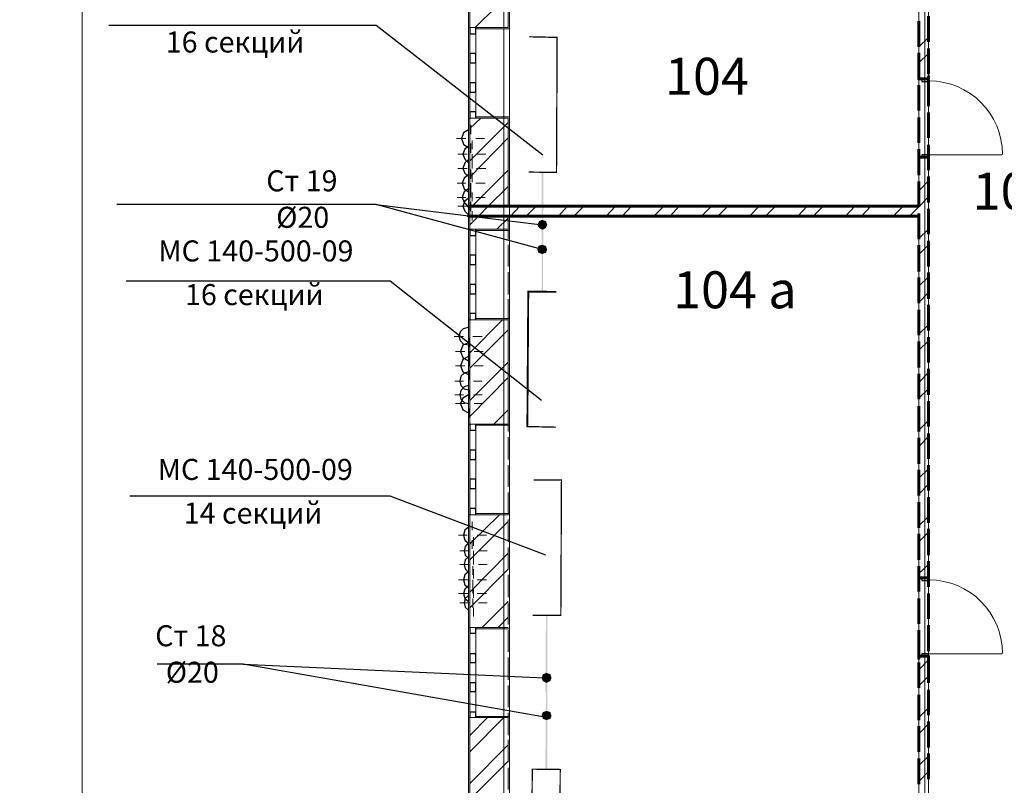
# Model space of a CAD drawing. Units: millimetres. Extents: x 16 to 424, y 9 to 301.
# Drawn here: x 252 to 287, y 55 to 82 of the extents above; entities that cross this region are included whole.
import ezdxf

# ---------------------------------------------------------------- set-up
doc = ezdxf.new("R2010")
doc.units = ezdxf.units.MM
doc.layers.add('PDF _Геометрия', color=7, linetype='Continuous', true_color=0xff6600)
doc.layers.add('PDF _Сплошная заливка', color=7, linetype='Continuous')
doc.layers.add('PDF _Текст', color=7, linetype='Continuous')
doc.styles.add('PDF Arial', font='arial.ttf')

msp = doc.modelspace()

# ---------------------------------------------------------------- linework, layer by layer
at = {"layer": 'PDF _Геометрия', "color": 32, "lineweight": 5, "true_color": 0xda4e00}
for points in [[(253.95318, 288.45468), (253.95318, 286.3071), (253.95318, 27.31338), (253.95318, 25.1658)], [(269.00838, 288.45468), (269.00838, 286.3071), (269.00838, 27.31338), (269.00838, 25.1658)], [(284.04144, 288.45468), (284.04144, 286.3071), (284.04144, 27.31338), (284.04144, 25.1658)]]:
    msp.add_lwpolyline(points, dxfattribs=at)
at = {"layer": 'PDF _Геометрия', "color": 251, "lineweight": 20, "true_color": 0x686868}
for points in [[(222.09372, 153.99846), (222.09372, 160.4412), (252.71334, 160.4412), (252.71334, 104.62626), (252.71334, 104.58198), (267.7464, 104.58198), (267.7464, 42.3243), (267.7464, 42.28002), (306.73494, 42.28002), (306.77922, 42.28002), (306.77922, 111.82176), (306.73494, 111.82176), (305.36226, 111.82176), (305.31798, 111.82176), (305.31798, 111.069)], [(269.20764, 80.78148), (269.20764, 81.93276)], [(269.20764, 79.34238), (269.20764, 80.49366)], [(269.20764, 77.90328), (269.20764, 79.05456)], [(269.20764, 76.46418), (269.20764, 77.61546)], [(269.20764, 75.02508), (269.20764, 76.17636)], [(267.7464, 75.40146), (267.7464, 75.04722)], [(269.20764, 73.58598), (269.20764, 74.73726)], [(269.20764, 72.14688), (269.20764, 73.29816)], [(269.20764, 70.70778), (269.20764, 71.85906)], [(269.20764, 69.24654), (269.20764, 70.41996)], [(269.20764, 67.80744), (269.20764, 68.95872)], [(269.20764, 66.36834), (269.20764, 67.51962)], [(269.20764, 64.92924), (269.20764, 66.08052)], [(269.20764, 63.49014), (269.20764, 64.64142)], [(269.20764, 62.05104), (269.20764, 63.20232)], [(269.20764, 60.61194), (269.20764, 61.76322)], [(269.20764, 59.17284), (269.20764, 60.32412)], [(269.20764, 57.73374), (269.20764, 58.88502)], [(269.20764, 56.29464), (269.20764, 57.44592)], [(269.20764, 54.8334), (269.20764, 56.00682)]]:
    msp.add_lwpolyline(points, dxfattribs=at)
at = {"layer": 'PDF _Геометрия', "color": 7, "lineweight": 18}
for points in [[(284.17428, 43.74126), (290.94912, 43.74126), (290.94912, 105.95466), (305.51724, 105.84396), (305.31798, 112.24242), (305.31798, 112.41954), (305.31798, 118.50804), (285.28128, 118.50804), (285.28128, 116.95824), (284.26284, 116.95824), (284.26284, 105.95466), (284.17428, 105.95466)], [(283.82004, 75.40146), (283.82004, 82.53054), (269.20764, 82.53054), (269.20764, 75.40146)], [(283.82004, 43.74126), (283.82004, 75.04722), (269.20764, 75.04722), (269.20764, 43.74126)]]:
    msp.add_lwpolyline(points, close=True, dxfattribs=at)
at = {"layer": 'PDF _Геометрия', "color": 14, "lineweight": 20, "true_color": 0xa70d01}
for points in [[(269.16336, 82.86264), (269.16336, 85.63014), (268.01208, 85.63014), (267.79068, 85.63014), (268.01208, 85.63014), (267.79068, 85.63014), (267.79068, 82.86264), (267.79068, 82.53054), (267.79068, 81.77778), (268.01208, 81.77778), (267.79068, 81.77778), (268.01208, 81.77778), (269.16336, 81.77778), (269.16336, 82.53054)], [(269.16336, 74.58228), (268.01208, 74.58228), (267.79068, 74.58228), (267.79068, 75.04722), (267.79068, 75.40146), (267.79068, 78.54534), (268.01208, 78.54534), (267.79068, 78.54534), (268.01208, 78.54534), (269.16336, 78.54534), (269.16336, 75.40146)], [(269.16336, 74.22804), (269.16336, 75.04722)], [(268.01208, 74.58228), (267.79068, 74.58228), (268.01208, 74.58228)], [(269.16336, 73.25388), (269.16336, 74.02878)], [(269.16336, 72.25758), (269.16336, 73.05462)], [(269.16336, 71.28342), (269.16336, 72.08046)], [(269.16336, 70.30926), (269.16336, 71.08416)], [(269.16336, 69.31296), (269.16336, 70.11)], [(269.16336, 68.3388), (269.16336, 69.1137)], [(269.16336, 67.36464), (269.16336, 68.13954)], [(269.16336, 66.36834), (269.16336, 67.16538)], [(269.16336, 65.39418), (269.16336, 66.16908)], [(269.16336, 65.19492), (269.16336, 64.39788), (268.01208, 64.39788), (267.79068, 64.39788), (267.79068, 60.3684), (268.01208, 60.3684), (267.79068, 60.3684), (268.01208, 60.3684), (269.16336, 60.3684)], [(268.01208, 64.39788), (267.79068, 64.39788), (268.01208, 64.39788)], [(269.16336, 63.42372), (269.16336, 64.22076)], [(269.16336, 62.44956), (269.16336, 63.22446)], [(269.16336, 61.45326), (269.16336, 62.2503)], [(269.16336, 60.4791), (269.16336, 61.254)], [(269.16336, 59.50494), (269.16336, 60.27984)], [(269.16336, 58.50864), (269.16336, 59.30568)], [(269.16336, 57.53448), (269.16336, 58.30938)], [(269.16336, 56.53818), (269.16336, 57.33522)], [(269.16336, 57.1581), (268.01208, 57.1581), (267.79068, 57.1581), (267.79068, 43.69698)], [(268.01208, 57.1581), (267.79068, 57.1581), (268.01208, 57.1581)], [(269.16336, 55.56402), (269.16336, 56.36106)], [(269.16336, 54.58986), (269.16336, 55.36476)]]:
    msp.add_lwpolyline(points, dxfattribs=at)
at = {"layer": 'PDF _Геометрия', "color": 11, "lineweight": 5, "true_color": 0xfd8379}
for points in [[(267.98994, 81.77778), (268.7427, 82.53054), (269.09694, 82.86264), (268.7427, 82.53054)], [(269.16336, 81.82206), (269.14122, 81.77778)], [(283.82004, 81.09144), (284.17428, 81.42354)], [(283.82004, 80.5158), (284.17428, 80.8479)], [(268.1892, 78.54534), (267.79068, 78.16896)], [(267.79068, 77.01768), (269.16336, 78.39036)], [(269.16336, 77.83686), (267.79068, 76.44204)], [(283.82004, 77.10624), (283.86432, 77.15052)], [(269.16336, 76.68558), (267.87924, 75.40146)], [(283.82004, 75.95496), (284.17428, 76.3092)], [(269.16336, 76.10994), (268.45488, 75.40146)], [(283.48794, 75.04722), (283.82004, 75.37932), (284.17428, 75.73356)], [(267.7464, 75.26862), (267.79068, 75.3129), (267.87924, 75.40146), (267.79068, 75.3129)], [(267.79068, 74.73726), (268.10064, 75.04722), (268.45488, 75.40146), (268.10064, 75.04722)], [(269.25192, 75.04722), (269.58402, 75.40146)], [(269.80542, 75.04722), (270.15966, 75.40146)], [(270.9567, 75.04722), (271.2888, 75.40146)], [(271.5102, 75.04722), (271.86444, 75.40146)], [(272.66148, 75.04722), (272.99358, 75.40146)], [(273.23712, 75.04722), (273.56922, 75.40146)], [(274.36626, 75.04722), (274.7205, 75.40146)], [(274.9419, 75.04722), (275.274, 75.40146)], [(276.07104, 75.04722), (276.42528, 75.40146)], [(276.64668, 75.04722), (277.00092, 75.40146)], [(277.77582, 75.04722), (278.13006, 75.40146)], [(278.35146, 75.04722), (278.7057, 75.40146)], [(279.50274, 75.04722), (279.83484, 75.40146)], [(280.05624, 75.04722), (280.41048, 75.40146)], [(281.20752, 75.04722), (281.53962, 75.40146)], [(281.78316, 75.04722), (282.11526, 75.40146)], [(282.9123, 75.04722), (283.26654, 75.40146)], [(268.76484, 74.58228), (269.16336, 74.9808)], [(283.82004, 74.25018), (284.17428, 74.58228)], [(283.82004, 73.67454), (284.17428, 74.02878)], [(283.82004, 72.5454), (284.17428, 72.8775)], [(283.82004, 71.96976), (284.17428, 72.324)], [(267.83496, 71.34984), (267.79068, 71.3277)], [(267.79068, 70.17642), (268.9641, 71.34984)], [(283.82004, 70.84062), (284.17428, 71.17272)], [(269.16336, 70.9956), (267.79068, 69.62292)], [(283.82004, 70.26498), (284.17428, 70.59708)], [(269.16336, 69.84432), (267.79068, 68.47164)], [(269.16336, 69.29082), (267.79068, 67.896)], [(283.82004, 69.1137), (284.17428, 69.46794)], [(283.82004, 68.5602), (284.17428, 68.8923)], [(269.16336, 68.13954), (268.65414, 67.63032)], [(283.82004, 67.40892), (284.17428, 67.76316)], [(283.82004, 66.83328), (284.17428, 67.18752)], [(283.82004, 65.70414), (284.17428, 66.03624)], [(283.82004, 65.1285), (284.17428, 65.48274)], [(267.79068, 63.3573), (268.8534, 64.39788)], [(283.82004, 63.99936), (284.17428, 64.33146)], [(269.16336, 64.15434), (267.79068, 62.78166)], [(283.82004, 63.42372), (284.17428, 63.77796)], [(269.16336, 63.0252), (267.79068, 61.63038)], [(283.82004, 62.29458), (284.17428, 62.62668)], [(269.16336, 62.44956), (267.79068, 61.07688)], [(269.16336, 61.29828), (268.23348, 60.3684)], [(269.16336, 60.74478), (268.80912, 60.3684)], [(283.82004, 58.86288), (284.17428, 59.21712)], [(283.82004, 58.28724), (284.17428, 58.64148)], [(283.82004, 57.1581), (284.17428, 57.51234)], [(269.00838, 57.1581), (267.79068, 55.9404)], [(267.79068, 56.51604), (268.43274, 57.1581)], [(283.82004, 56.58246), (284.17428, 56.9367)], [(269.16336, 56.18394), (267.79068, 54.81126)], [(269.16336, 55.6083), (267.79068, 54.23562)], [(283.82004, 55.45332), (284.17428, 55.78542)], [(283.82004, 54.87768), (284.17428, 55.23192)]]:
    msp.add_lwpolyline(points, dxfattribs=at)
at = {"layer": 'PDF _Геометрия', "color": 165, "lineweight": 20, "true_color": 0x53669e}
for points in [[(267.7464, 82.04346), (267.7464, 81.18)], [(269.20764, 81.60066), (269.20764, 82.02132)], [(267.79068, 81.77778), (267.7464, 81.77778), (267.79068, 81.77778)], [(268.01208, 81.77778), (268.01208, 81.7335), (269.20764, 81.7335), (269.20764, 81.77778), (269.20764, 81.7335), (268.01208, 81.7335)], [(269.20764, 81.09144), (269.20764, 81.5121)], [(267.7464, 80.9586), (267.7464, 80.09514)], [(269.20764, 80.58222), (269.20764, 81.00288)], [(269.20764, 80.073), (269.20764, 80.49366)], [(267.7464, 79.87374), (267.7464, 79.01028)], [(269.20764, 79.56378), (269.20764, 79.9623)], [(269.20764, 79.05456), (269.20764, 79.45308)], [(267.7464, 78.78888), (267.7464, 77.92542)], [(269.20764, 78.54534), (269.20764, 78.94386)], [(267.79068, 78.54534), (267.7464, 78.54534), (267.79068, 78.54534)], [(268.01208, 78.54534), (268.01208, 78.58962), (269.20764, 78.58962), (269.20764, 78.54534), (269.20764, 78.58962), (268.01208, 78.58962)], [(269.20764, 78.03612), (269.20764, 78.43464)], [(267.7464, 77.70402), (267.7464, 76.81842)], [(269.20764, 77.50476), (269.20764, 77.92542)], [(269.20764, 76.99554), (269.20764, 77.4162)], [(269.20764, 76.48632), (269.20764, 76.90698)], [(267.7464, 76.61916), (267.7464, 75.73356)], [(269.20764, 75.9771), (269.20764, 76.37562)], [(269.20764, 75.46788), (269.20764, 75.8664)], [(267.7464, 75.5343), (267.7464, 74.6487)], [(269.20764, 74.95866), (269.20764, 75.35718)], [(267.79068, 74.58228), (267.7464, 74.58228), (267.79068, 74.58228)], [(268.01208, 74.58228), (268.01208, 74.538), (269.20764, 74.538), (269.20764, 74.58228), (269.20764, 74.538), (268.01208, 74.538)], [(269.20764, 74.44944), (269.20764, 74.84796)], [(267.7464, 74.4273), (267.7464, 73.56384)], [(269.20764, 73.91808), (269.20764, 74.33874)], [(269.20764, 73.40886), (269.20764, 73.82952)], [(267.7464, 73.34244), (267.7464, 72.47898)], [(269.20764, 72.89964), (269.20764, 73.3203)], [(269.20764, 72.39042), (269.20764, 72.78894)], [(267.7464, 72.25758), (267.7464, 71.39412)], [(269.20764, 71.8812), (269.20764, 72.27972)], [(269.20764, 71.37198), (269.20764, 71.7705)], [(267.79068, 71.34984), (267.7464, 71.34984), (267.79068, 71.34984)], [(268.01208, 71.34984), (268.01208, 71.39412), (269.20764, 71.39412), (269.20764, 71.34984), (269.20764, 71.39412), (268.01208, 71.39412)], [(267.7464, 71.17272), (267.7464, 70.30926)], [(269.20764, 70.86276), (269.20764, 71.26128)], [(269.20764, 70.3314), (269.20764, 70.75206)], [(267.7464, 70.08786), (267.7464, 69.2244)], [(269.20764, 69.82218), (269.20764, 70.24284)], [(269.20764, 69.31296), (269.20764, 69.73362)], [(267.7464, 69.003), (267.7464, 68.13954)], [(269.20764, 68.80374), (269.20764, 69.20226)], [(269.20764, 68.29452), (269.20764, 68.69304)], [(267.7464, 67.91814), (267.7464, 67.05468)], [(269.20764, 67.7853), (269.20764, 68.18382)], [(267.79068, 67.63032), (267.7464, 67.63032), (267.79068, 67.63032)], [(268.01208, 67.63032), (268.01208, 67.58604), (269.20764, 67.58604), (269.20764, 67.63032), (269.20764, 67.58604), (268.01208, 67.58604)], [(269.20764, 67.27608), (269.20764, 67.6746)], [(269.20764, 66.74472), (269.20764, 67.16538)], [(267.7464, 66.83328), (267.7464, 65.96982)], [(269.20764, 66.2355), (269.20764, 66.65616)], [(269.20764, 65.72628), (269.20764, 66.14694)], [(267.7464, 65.74842), (267.7464, 64.88496)], [(269.20764, 65.21706), (269.20764, 65.61558)], [(269.20764, 64.70784), (269.20764, 65.10636)], [(267.7464, 64.66356), (267.7464, 63.8001)], [(267.79068, 64.39788), (267.7464, 64.39788), (267.79068, 64.39788)], [(268.01208, 64.39788), (268.01208, 64.44216), (269.20764, 64.44216), (269.20764, 64.39788), (269.20764, 64.44216), (268.01208, 64.44216)], [(269.20764, 64.19862), (269.20764, 64.59714)], [(269.20764, 63.6894), (269.20764, 64.08792)], [(267.7464, 63.5787), (267.7464, 62.71524)], [(269.20764, 63.15804), (269.20764, 63.5787)], [(269.20764, 62.64882), (269.20764, 63.06948)], [(267.7464, 62.49384), (267.7464, 61.63038)], [(269.20764, 62.1396), (269.20764, 62.56026)], [(269.20764, 61.63038), (269.20764, 62.05104)], [(269.20764, 61.12116), (269.20764, 61.51968)], [(267.7464, 61.40898), (267.7464, 60.52338)], [(269.20764, 60.61194), (269.20764, 61.01046)], [(269.20764, 60.10272), (269.20764, 60.50124)], [(267.79068, 60.3684), (267.7464, 60.3684), (267.79068, 60.3684)], [(267.7464, 60.32412), (267.7464, 59.43852)], [(268.01208, 60.3684), (268.01208, 60.32412), (269.20764, 60.32412), (269.20764, 60.3684), (269.20764, 60.32412), (268.01208, 60.32412)], [(269.20764, 59.57136), (269.20764, 59.99202)], [(269.20764, 59.06214), (269.20764, 59.4828)], [(267.7464, 59.23926), (267.7464, 58.35366)], [(269.20764, 58.55292), (269.20764, 58.97358)], [(269.20764, 58.0437), (269.20764, 58.46436)], [(267.7464, 58.13226), (267.7464, 57.2688)], [(269.20764, 57.53448), (269.20764, 57.933)], [(269.20764, 57.02526), (269.20764, 57.42378)], [(267.79068, 57.1581), (267.7464, 57.1581), (267.79068, 57.1581)], [(267.7464, 57.0474), (267.7464, 56.18394)], [(268.01208, 57.1581), (268.01208, 57.20238), (269.20764, 57.20238), (269.20764, 57.1581), (269.20764, 57.20238), (268.01208, 57.20238)], [(269.20764, 56.51604), (269.20764, 56.91456)], [(269.20764, 55.98468), (269.20764, 56.40534)], [(267.7464, 55.96254), (267.7464, 55.09908)], [(269.20764, 55.47546), (269.20764, 55.89612)], [(269.20764, 54.96624), (269.20764, 55.3869)], [(267.7464, 54.87768), (267.7464, 54.01422)], [(269.20764, 54.45702), (269.20764, 54.87768)]]:
    msp.add_lwpolyline(points, dxfattribs=at)
at = {"layer": 'PDF _Геометрия', "color": 7, "lineweight": 60}
for points in [[(283.82004, 81.99918), (283.82004, 81.09144)], [(284.17428, 81.26856), (284.17428, 82.1763)], [(283.82004, 80.87004), (283.82004, 79.94016)], [(284.17428, 80.11728), (284.17428, 81.02502)], [(283.82004, 80.02872), (283.82004, 79.94016), (283.82004, 80.02872), (283.82004, 79.94016), (283.93074, 79.94016), (284.17428, 79.94016), (283.93074, 79.94016), (283.82004, 79.94016), (283.93074, 79.94016), (284.17428, 79.94016), (284.17428, 80.02872), (284.17428, 79.94016), (284.17428, 80.02872)], [(284.17428, 78.966), (284.17428, 79.89588)], [(283.82004, 79.71876), (283.82004, 78.81102)], [(284.17428, 77.83686), (284.17428, 78.7446)], [(283.82004, 78.56748), (283.82004, 77.65974)], [(283.82004, 77.43834), (283.82004, 76.50846)], [(284.17428, 76.68558), (284.17428, 77.59332)], [(283.82004, 77.06196), (283.82004, 77.15052), (283.82004, 77.06196), (283.82004, 77.15052), (283.93074, 77.15052), (284.17428, 77.15052), (283.93074, 77.15052), (283.82004, 77.15052), (283.93074, 77.15052), (284.17428, 77.15052), (284.17428, 77.06196), (284.17428, 77.15052), (284.17428, 77.06196)], [(283.82004, 76.28706), (283.82004, 75.37932)], [(284.17428, 75.5343), (284.17428, 76.46418)], [(283.82004, 75.40146), (269.20764, 75.40146), (269.16336, 75.40146), (269.20764, 75.40146)], [(284.17428, 74.40516), (284.17428, 75.3129)], [(283.82004, 75.04722), (269.20764, 75.04722), (269.16336, 75.04722), (269.20764, 75.04722)], [(283.82004, 75.13578), (283.82004, 74.22804)], [(284.17428, 73.25388), (284.17428, 74.16162)], [(283.82004, 74.00664), (283.82004, 73.07676)], [(283.82004, 72.85536), (283.82004, 71.94762)], [(284.17428, 72.1026), (284.17428, 73.03248)], [(283.82004, 71.70408), (283.82004, 70.79634)], [(284.17428, 70.97346), (284.17428, 71.8812)], [(284.17428, 69.82218), (284.17428, 70.72992)], [(283.82004, 70.57494), (283.82004, 69.64506)], [(284.17428, 68.6709), (284.17428, 69.60078)], [(283.82004, 69.42366), (283.82004, 68.51592)], [(283.82004, 68.27238), (283.82004, 67.36464)], [(284.17428, 67.54176), (284.17428, 68.4495)], [(283.82004, 67.14324), (283.82004, 66.21336)], [(284.17428, 66.39048), (284.17428, 67.29822)], [(284.17428, 65.26134), (284.17428, 66.16908)], [(283.82004, 65.99196), (283.82004, 65.08422)], [(283.82004, 64.84068), (283.82004, 63.93294)], [(284.17428, 64.11006), (284.17428, 65.0178)], [(283.82004, 63.71154), (283.82004, 62.78166)], [(284.17428, 62.95878), (284.17428, 63.88866)], [(284.17428, 61.82964), (284.17428, 62.73738)], [(283.82004, 62.56026), (283.82004, 61.65252)], [(283.82004, 62.22816), (283.82004, 62.1396), (283.82004, 62.22816), (283.82004, 62.1396), (283.93074, 62.1396), (284.17428, 62.1396), (283.93074, 62.1396), (283.82004, 62.1396), (283.93074, 62.1396), (284.17428, 62.1396), (284.17428, 62.22816), (284.17428, 62.1396), (284.17428, 62.22816)], [(284.17428, 60.67836), (284.17428, 61.5861)], [(283.82004, 61.40898), (283.82004, 60.50124)], [(284.17428, 59.52708), (284.17428, 60.45696)], [(283.82004, 60.27984), (283.82004, 59.34996)], [(283.82004, 59.2614), (283.82004, 59.34996), (283.82004, 59.2614), (283.82004, 59.34996), (283.93074, 59.34996), (284.17428, 59.34996), (283.93074, 59.34996), (283.82004, 59.34996), (283.93074, 59.34996), (284.17428, 59.34996), (284.17428, 59.2614), (284.17428, 59.34996), (284.17428, 59.2614)], [(283.82004, 59.12856), (283.82004, 58.22082)], [(284.17428, 58.39794), (284.17428, 59.30568)], [(284.17428, 57.24666), (284.17428, 58.1544)], [(283.82004, 57.97728), (283.82004, 57.06954)], [(284.17428, 56.09538), (284.17428, 57.02526)], [(283.82004, 56.84814), (283.82004, 55.9404)], [(283.82004, 55.69686), (283.82004, 54.78912)], [(284.17428, 54.96624), (284.17428, 55.87398)]]:
    msp.add_lwpolyline(points, dxfattribs=at)
at = {"layer": 'PDF _Геометрия', "color": 7, "lineweight": 25}
for points in [[(270.4032, 77.21694), (264.44754, 81.8442), (254.9052, 81.8442)], [(270.38106, 73.85166), (264.44754, 75.46788), (255.19302, 75.46788)], [(264.44754, 75.46788), (270.38106, 74.73726)], [(270.35892, 68.47164), (264.95676, 72.72252), (255.52512, 72.72252)], [(270.5139, 62.95878), (264.95676, 65.06208), (255.65796, 65.06208)], [(259.70958, 59.06214), (256.63212, 59.06214)], [(270.53604, 57.1581), (259.70958, 59.06214), (270.44748, 58.57506)]]:
    msp.add_lwpolyline(points, dxfattribs=at)
at = {"layer": 'PDF _Геометрия', "lineweight": 18}
for points in [[(267.7464, 78.54534), (267.7464, 81.77778)], [(267.79068, 81.55638), (267.79068, 80.8479)], [(268.01208, 80.8479), (268.01208, 81.55638)], [(269.20764, 78.58962), (269.20764, 81.7335)], [(267.79068, 80.5158), (267.79068, 79.80732)], [(268.01208, 79.80732), (268.01208, 80.5158)], [(267.79068, 79.47522), (267.79068, 78.76674)], [(268.01208, 78.76674), (268.01208, 79.47522)], [(284.17428, 77.23908), (286.7868, 77.23908)], [(267.7464, 71.34984), (267.7464, 74.58228)], [(269.20764, 71.39412), (269.20764, 74.538)], [(267.79068, 74.36088), (267.79068, 73.6524)], [(268.01208, 73.6524), (268.01208, 74.36088)], [(267.79068, 73.3203), (267.79068, 72.61182)], [(268.01208, 72.61182), (268.01208, 73.3203)], [(267.79068, 72.27972), (267.79068, 71.57124)], [(268.01208, 71.57124), (268.01208, 72.27972)], [(267.7464, 64.39788), (267.7464, 67.63032)], [(269.20764, 64.44216), (269.20764, 67.58604)], [(267.79068, 67.40892), (267.79068, 66.70044)], [(268.01208, 66.70044), (268.01208, 67.40892)], [(267.79068, 66.36834), (267.79068, 65.65986)], [(268.01208, 65.65986), (268.01208, 66.36834)], [(267.79068, 65.32776), (267.79068, 64.61928)], [(268.01208, 64.61928), (268.01208, 65.32776)], [(267.7464, 57.1581), (267.7464, 60.3684)], [(267.79068, 60.16914), (267.79068, 59.43852)], [(268.01208, 59.43852), (268.01208, 60.16914)], [(269.20764, 57.20238), (269.20764, 60.32412)], [(284.17428, 59.43852), (286.7868, 59.43852)], [(267.79068, 59.12856), (267.79068, 58.39794)], [(268.01208, 58.39794), (268.01208, 59.12856)], [(267.79068, 58.08798), (267.79068, 57.35736)], [(268.01208, 57.35736), (268.01208, 58.08798)]]:
    msp.add_lwpolyline(points, dxfattribs=at)
at = {"layer": 'PDF _Геометрия', "lineweight": 30}
for points in [[(267.79068, 81.77778), (267.79068, 81.55638), (268.01208, 81.55638), (268.01208, 81.77778)], [(268.01208, 78.54534), (268.01208, 78.76674), (267.79068, 78.76674), (267.79068, 78.54534)], [(267.79068, 74.58228), (267.79068, 74.36088), (268.01208, 74.36088), (268.01208, 74.58228)], [(268.01208, 71.34984), (268.01208, 71.57124), (267.79068, 71.57124), (267.79068, 71.34984)], [(267.79068, 67.63032), (267.79068, 67.40892), (268.01208, 67.40892), (268.01208, 67.63032)], [(268.01208, 64.39788), (268.01208, 64.61928), (267.79068, 64.61928), (267.79068, 64.39788)], [(267.79068, 60.3684), (267.79068, 60.16914), (268.01208, 60.16914), (268.01208, 60.3684)], [(268.01208, 57.1581), (268.01208, 57.35736), (267.79068, 57.35736), (267.79068, 57.1581)]]:
    msp.add_lwpolyline(points, dxfattribs=at)
at = {"layer": 'PDF _Геометрия', "color": 7, "lineweight": 0}
for points, const_width in [([(269.91612, 81.44568), (270.91242, 81.42354), (270.89028, 76.60809), (269.89398, 76.61916)], 0.04523), ([(270.0711, 65.63772), (271.0674, 65.63772), (271.04526, 60.8112), (270.03789, 60.8112)], 0.04428), ([(271.00098, 51.67845), (269.99361, 51.68952), (270.02682, 55.32048), (271.02312, 55.30941), (271.00098, 51.66738)], 0.04481)]:
    msp.add_lwpolyline(points, dxfattribs=dict(at, const_width=const_width))
at = {"layer": 'PDF _Геометрия', "lineweight": 30}
for points in [[(267.79068, 80.67078), (267.79068, 80.5158), (268.01208, 80.5158), (268.01208, 80.67078), (268.01208, 80.8479), (267.79068, 80.8479)], [(267.79068, 79.65234), (267.79068, 79.47522), (268.01208, 79.47522), (268.01208, 79.65234), (268.01208, 79.80732), (267.79068, 79.80732)], [(283.93074, 79.94016), (283.93074, 79.8516), (284.17428, 79.8516), (284.17428, 79.94016)], [(284.17428, 77.15052), (284.17428, 77.23908), (283.93074, 77.23908), (283.93074, 77.15052)], [(267.79068, 73.47528), (267.79068, 73.3203), (268.01208, 73.3203), (268.01208, 73.47528), (268.01208, 73.6524), (267.79068, 73.6524)], [(267.79068, 72.45684), (267.79068, 72.27972), (268.01208, 72.27972), (268.01208, 72.45684), (268.01208, 72.61182), (267.79068, 72.61182)], [(267.79068, 66.52332), (267.79068, 66.36834), (268.01208, 66.36834), (268.01208, 66.52332), (268.01208, 66.70044), (267.79068, 66.70044)], [(267.79068, 65.48274), (267.79068, 65.32776), (268.01208, 65.32776), (268.01208, 65.48274), (268.01208, 65.65986), (267.79068, 65.65986)], [(283.93074, 62.1396), (283.93074, 62.05104), (284.17428, 62.05104), (284.17428, 62.1396)], [(267.79068, 59.28354), (267.79068, 59.12856), (268.01208, 59.12856), (268.01208, 59.28354), (268.01208, 59.43852), (267.79068, 59.43852)], [(284.17428, 59.34996), (284.17428, 59.43852), (283.93074, 59.43852), (283.93074, 59.34996)], [(267.79068, 58.24296), (267.79068, 58.08798), (268.01208, 58.08798), (268.01208, 58.24296), (268.01208, 58.39794), (267.79068, 58.39794)]]:
    msp.add_lwpolyline(points, close=True, dxfattribs=at)
at = {"layer": 'PDF _Геометрия', "color": 14, "lineweight": 30, "true_color": 0xa70d01}
for points in [[(267.7464, 78.12468), (267.56928, 78.01398), (267.50286, 77.81472), (267.56928, 77.61546), (267.7464, 77.48262)], [(267.7464, 77.54904), (267.61356, 77.43834), (267.54714, 77.26122), (267.61356, 77.0841), (267.7464, 76.95126)], [(267.7464, 77.06196), (267.61356, 76.95126), (267.54714, 76.752), (267.61356, 76.57488), (267.7464, 76.46418)], [(267.7464, 76.5306), (267.59142, 76.39776), (267.525, 76.22064), (267.59142, 76.02138), (267.7464, 75.91068)], [(267.7464, 76.02138), (267.59142, 75.91068), (267.525, 75.71142), (267.59142, 75.5343), (267.7464, 75.40146)], [(267.7464, 75.68928), (267.61356, 75.57858), (267.54714, 75.40146), (267.61356, 75.22434), (267.7464, 75.0915)], [(267.7464, 70.4421), (267.56928, 70.48638), (267.45858, 70.59708), (267.4143, 70.75206), (267.45858, 70.92918), (267.56928, 71.03988), (267.7464, 71.08416)], [(267.7464, 70.53066), (267.54714, 70.4421), (267.45858, 70.2207), (267.54714, 69.9993), (267.7464, 69.8886)], [(267.7464, 70.04358), (267.54714, 69.93288), (267.45858, 69.71148), (267.54714, 69.49008), (267.7464, 69.40152)], [(267.7464, 69.49008), (267.59142, 69.4458), (267.48072, 69.3351), (267.43644, 69.15798), (267.48072, 69.003), (267.59142, 68.8923), (267.7464, 68.84802)], [(267.7464, 69.003), (267.59142, 68.95872), (267.48072, 68.82588), (267.43644, 68.6709), (267.48072, 68.51592), (267.59142, 68.40522), (267.7464, 68.36094)], [(267.7464, 68.6709), (267.54714, 68.5602), (267.45858, 68.36094), (267.54714, 68.13954), (267.7464, 68.02884)], [(267.7464, 63.95508), (267.61356, 63.84438), (267.56928, 63.66726), (267.61356, 63.49014), (267.7464, 63.37944)], [(267.7464, 63.40158), (267.6357, 63.26874), (267.59142, 63.11376), (267.6357, 62.95878), (267.7464, 62.84808)], [(267.7464, 62.89236), (267.6357, 62.78166), (267.59142, 62.62668), (267.6357, 62.4717), (267.7464, 62.33886)], [(267.7464, 62.361), (267.61356, 62.2503), (267.56928, 62.07318), (267.61356, 61.89606), (267.7464, 61.78536)], [(267.7464, 61.87392), (267.61356, 61.74108), (267.56928, 61.5861), (267.61356, 61.40898), (267.7464, 61.29828)], [(267.7464, 61.51968), (267.6357, 61.40898), (267.59142, 61.254), (267.6357, 61.09902), (267.7464, 60.98832)]]:
    msp.add_lwpolyline(points, dxfattribs=at)
at = {"layer": 'PDF _Геометрия', "color": 1, "lineweight": 0}
for points in [[(267.83496, 77.9697), (267.83496, 78.3018)], [(267.65784, 77.81472), (267.32574, 77.81472)], [(267.83496, 77.81472), (267.83496, 77.81472)], [(267.87924, 77.43834), (267.87924, 77.7483)], [(268.01208, 77.81472), (268.32204, 77.81472)], [(267.83496, 77.6376), (267.83496, 77.3055)], [(267.70212, 77.26122), (267.37002, 77.26122)], [(267.87924, 76.92912), (267.87924, 77.26122)], [(267.87924, 77.26122), (267.87924, 77.26122)], [(267.87924, 77.0841), (267.87924, 76.752)], [(268.03422, 77.26122), (268.36632, 77.26122)], [(267.70212, 76.752), (267.37002, 76.752)], [(267.83496, 76.37562), (267.83496, 76.70772)], [(267.87924, 76.752), (267.87924, 76.752)], [(268.03422, 76.752), (268.36632, 76.752)], [(267.87924, 76.59702), (267.87924, 76.26492)], [(267.65784, 76.22064), (267.34788, 76.22064)], [(267.83496, 75.88854), (267.83496, 76.22064)], [(267.83496, 76.22064), (267.83496, 76.22064)], [(267.83496, 76.04352), (267.83496, 75.71142)], [(268.01208, 76.22064), (268.34418, 76.22064)], [(267.65784, 75.71142), (267.34788, 75.71142)], [(267.83496, 75.71142), (267.83496, 75.71142)], [(267.87924, 75.57858), (267.87924, 75.88854)], [(268.01208, 75.71142), (268.34418, 75.71142)], [(267.70212, 75.40146), (267.37002, 75.40146)], [(267.83496, 75.55644), (267.83496, 75.22434)], [(267.87924, 75.40146), (267.87924, 75.40146)], [(267.87924, 75.22434), (267.87924, 74.89224)], [(268.03422, 75.40146), (268.36632, 75.40146)], [(267.7464, 70.92918), (267.7464, 71.26128)], [(267.56928, 70.75206), (267.23718, 70.75206)], [(267.7464, 70.75206), (267.7464, 70.75206)], [(267.76854, 70.37568), (267.76854, 70.70778)], [(267.90138, 70.75206), (268.23348, 70.75206)], [(267.7464, 70.59708), (267.7464, 70.26498)], [(267.61356, 70.2207), (267.28146, 70.2207)], [(267.76854, 69.8886), (267.76854, 70.2207)], [(267.76854, 70.2207), (267.76854, 70.2207)], [(267.76854, 70.04358), (267.76854, 69.71148)], [(267.94566, 70.2207), (268.27776, 70.2207)], [(267.61356, 69.71148), (267.28146, 69.71148)], [(267.7464, 69.3351), (267.7464, 69.6672)], [(267.76854, 69.71148), (267.76854, 69.71148)], [(267.94566, 69.71148), (268.27776, 69.71148)], [(267.76854, 69.5565), (267.76854, 69.2244)], [(267.56928, 69.15798), (267.25932, 69.15798)], [(267.7464, 68.84802), (267.7464, 69.15798)], [(267.7464, 69.15798), (267.7464, 69.15798)], [(267.7464, 69.003), (267.7464, 68.6709)], [(267.92352, 69.15798), (268.23348, 69.15798)], [(267.56928, 68.6709), (267.25932, 68.6709)], [(267.7464, 68.6709), (267.7464, 68.6709)], [(267.76854, 68.51592), (267.76854, 68.84802)], [(267.92352, 68.6709), (268.23348, 68.6709)], [(267.61356, 68.36094), (267.28146, 68.36094)], [(267.7464, 68.49378), (267.7464, 68.18382)], [(267.76854, 68.36094), (267.76854, 68.36094)], [(267.94566, 68.36094), (268.27776, 68.36094)], [(267.76854, 68.18382), (267.76854, 67.85172)], [(267.87924, 63.84438), (267.87924, 64.15434)], [(267.70212, 63.66726), (267.39216, 63.66726)], [(267.87924, 63.66726), (267.87924, 63.66726)], [(268.05636, 63.66726), (268.38846, 63.66726)], [(267.87924, 63.49014), (267.87924, 63.18018)], [(267.92352, 63.29088), (267.92352, 63.60084)], [(267.7464, 63.11376), (267.43644, 63.11376)], [(267.92352, 62.8038), (267.92352, 63.11376)], [(267.92352, 63.11376), (267.92352, 63.11376)], [(267.92352, 62.93664), (267.92352, 62.62668)], [(268.10064, 63.11376), (268.4106, 63.11376)], [(267.7464, 62.62668), (267.43644, 62.62668)], [(267.92352, 62.62668), (267.92352, 62.62668)], [(268.10064, 62.62668), (268.4106, 62.62668)], [(267.90138, 62.2503), (267.90138, 62.56026)], [(267.92352, 62.44956), (267.92352, 62.11746)], [(267.72426, 62.07318), (267.39216, 62.07318)], [(267.90138, 61.74108), (267.90138, 62.07318)], [(267.90138, 62.07318), (267.90138, 62.07318)], [(267.90138, 61.89606), (267.90138, 61.5861)], [(268.05636, 62.07318), (268.38846, 62.07318)], [(267.72426, 61.5861), (267.39216, 61.5861)], [(267.90138, 61.5861), (267.90138, 61.5861)], [(267.92352, 61.43112), (267.92352, 61.74108)], [(268.05636, 61.5861), (268.38846, 61.5861)], [(267.7464, 61.254), (267.43644, 61.254)], [(267.90138, 61.40898), (267.90138, 61.07688)], [(267.92352, 61.254), (267.92352, 61.254)], [(268.10064, 61.254), (268.4106, 61.254)], [(267.92352, 61.07688), (267.92352, 60.76692)]]:
    msp.add_lwpolyline(points, dxfattribs=at)
at = {"layer": 'PDF _Геометрия', "color": 253, "lineweight": 5, "true_color": 0x929fc5}
for points in [[(267.54714, 77.90328), (267.54714, 77.90328)], [(267.7464, 76.90698), (267.7464, 76.90698)], [(267.65784, 76.4199), (267.65784, 76.4199)], [(267.7464, 75.71142), (267.7464, 75.71142)], [(267.7464, 70.92918), (267.7464, 70.92918)], [(267.7464, 69.73362), (267.7464, 69.73362)], [(269.1855, 69.75576), (269.1855, 69.75576)], [(267.59142, 69.18012), (267.59142, 69.18012)], [(267.7464, 63.75582), (267.7464, 63.75582)], [(267.79068, 63.6894), (267.79068, 63.6894)], [(267.76854, 61.27614), (267.76854, 61.27614)], [(267.76854, 61.27614), (267.76854, 61.27614)], [(269.14122, 60.3684), (269.14122, 60.3684)], [(268.34418, 57.18024), (268.34418, 57.18024)]]:
    msp.add_lwpolyline(points, dxfattribs=at)
at = {"layer": 'PDF _Геометрия', "color": 7, "lineweight": 60}
for points in [[(267.79068, 75.40146), (267.7464, 75.40146), (267.79068, 75.40146), (269.16336, 75.40146), (269.20764, 75.40146), (269.16336, 75.40146)], [(269.16336, 75.04722), (269.20764, 75.04722), (269.16336, 75.04722), (267.79068, 75.04722), (267.7464, 75.04722), (267.79068, 75.04722)]]:
    msp.add_lwpolyline(points, close=True, dxfattribs=at)
at = {"layer": 'PDF _Геометрия', "color": 7, "lineweight": 0}
msp.add_lwpolyline([(270.86814, 67.51962, 0.04521, 0.04521, 0), (269.8497, 67.54176, 0.06672, 0.06672, 0), (269.88291, 72.35721, 0.06642, 0.06642, 0), (270.87921, 72.34614, 0, 0, 0), (270.85707, 67.51962, 0, 0, 0)], format="xyseb", dxfattribs=at)
at = {"layer": 'PDF _Геометрия', "color": 14, "lineweight": 20, "true_color": 0xa70d01}
msp.add_lwpolyline([(269.16336, 71.34984), (268.01208, 71.34984), (267.79068, 71.34984), (268.01208, 71.34984), (267.79068, 71.34984), (267.79068, 67.63032), (268.01208, 67.63032), (267.79068, 67.63032), (268.01208, 67.63032), (269.16336, 67.63032)], close=True, dxfattribs=at)
at = {"layer": 'PDF _Геометрия', "lineweight": 18}
for centre in [(284.18534, 77.25014), (284.18534, 59.44958)]:
    msp.add_arc(centre, 2.6236, 0.000116, 89.999884, dxfattribs=at)
at = {"layer": 'PDF _Сплошная заливка', "transparency": 33554559}
for points in [[(270.42534, 76.61916), (270.35892, 76.61916), (270.4032, 73.85166)], [(270.35892, 76.61916), (270.4032, 73.85166), (270.35892, 73.85166)], [(270.27036, 74.8701), (270.38106, 74.73726), (270.20394, 74.73726)], [(270.38106, 74.91438), (270.27036, 74.8701), (270.38106, 74.73726)], [(270.35892, 72.34614), (270.4032, 72.34614), (270.35892, 75.11364)], [(270.4032, 72.34614), (270.35892, 75.11364), (270.42534, 75.11364)], [(270.38106, 74.73726), (270.5139, 74.8701), (270.38106, 74.91438)], [(270.55818, 74.73726), (270.38106, 74.73726), (270.5139, 74.8701)], [(270.20394, 74.73726), (270.27036, 74.62656), (270.38106, 74.73726)], [(270.27036, 74.62656), (270.38106, 74.73726), (270.38106, 74.56014)], [(270.38106, 74.73726), (270.38106, 74.56014), (270.5139, 74.62656)], [(270.5139, 74.62656), (270.55818, 74.73726), (270.38106, 74.73726)], [(270.24822, 73.9845), (270.38106, 73.85166), (270.20394, 73.85166)], [(270.20394, 73.85166), (270.24822, 73.74096), (270.38106, 73.85166)], [(270.38106, 74.02878), (270.24822, 73.9845), (270.38106, 73.85166)], [(270.24822, 73.74096), (270.38106, 73.85166), (270.38106, 73.69668)], [(270.38106, 73.85166), (270.5139, 73.9845), (270.38106, 74.02878)], [(270.55818, 73.85166), (270.38106, 73.85166), (270.5139, 73.9845)], [(270.38106, 73.85166), (270.38106, 73.69668), (270.5139, 73.74096)], [(270.5139, 73.74096), (270.55818, 73.85166), (270.38106, 73.85166)], [(270.5139, 60.8112), (270.55818, 58.06584), (270.49176, 58.06584)], [(270.55818, 60.8112), (270.5139, 60.8112), (270.55818, 58.06584)], [(270.4032, 58.7079), (270.35892, 58.57506), (270.53604, 58.57506)], [(270.53604, 58.57506), (270.53604, 58.75218), (270.4032, 58.7079)], [(270.66888, 58.7079), (270.53604, 58.57506), (270.53604, 58.75218)], [(270.71316, 58.57506), (270.66888, 58.7079), (270.53604, 58.57506)], [(270.35892, 58.57506), (270.53604, 58.57506), (270.4032, 58.46436)], [(270.53604, 58.57506), (270.4032, 58.46436), (270.53604, 58.39794)], [(270.53604, 58.39794), (270.66888, 58.46436), (270.53604, 58.57506)], [(270.66888, 58.46436), (270.53604, 58.57506), (270.71316, 58.57506)], [(270.49176, 55.32048), (270.55818, 55.32048), (270.5139, 58.06584)], [(270.55818, 55.32048), (270.5139, 58.06584), (270.55818, 58.06584)], [(270.4032, 57.35736), (270.53604, 57.24666), (270.35892, 57.24666)], [(270.53604, 57.40164), (270.4032, 57.35736), (270.53604, 57.24666)], [(270.53604, 57.24666), (270.66888, 57.35736), (270.53604, 57.40164)], [(270.71316, 57.22452), (270.53604, 57.24666), (270.66888, 57.35736)], [(270.35892, 57.24666), (270.4032, 57.11382), (270.53604, 57.24666)], [(270.4032, 57.11382), (270.53604, 57.24666), (270.53604, 57.06954)], [(270.53604, 57.24666), (270.53604, 57.06954), (270.66888, 57.11382)], [(270.66888, 57.11382), (270.71316, 57.22452), (270.53604, 57.24666)]]:
    msp.add_solid(points, dxfattribs=at)

# ---------------------------------------------------------------- texts
at = {"layer": 'PDF _Текст', "attachment_point": 7, "style": 'PDF Arial'}
for s, insert, char_height in [('16 секций', (256.94208, 80.64964), 0.749956), ('104', (274.76478, 78.96566), 1.318132), ('Ст 19', (260.52876, 75.69863), 0.749956), ('105', (285.74622, 74.86976), 1.318132), ('Ø20', (260.883, 74.39712), 0.749956), ('МС 140-500-09', (256.6764, 73.19681), 0.7499556), ('104 а', (275.0526, 71.3495), 1.318132), ('16 секций', (257.62842, 71.63866), 0.749956), ('МС 140-500-09', (256.65426, 65.40353), 0.7499556), ('14 секций', (257.58414, 63.84538), 0.749956), ('Ст 18', (256.5657, 59.47001), 0.749956), ('Ø20', (256.94208, 58.1685), 0.749956)]:
    msp.add_mtext(s, dxfattribs=dict(at, insert=insert, char_height=char_height))

doc.saveas('drawing.dxf')
